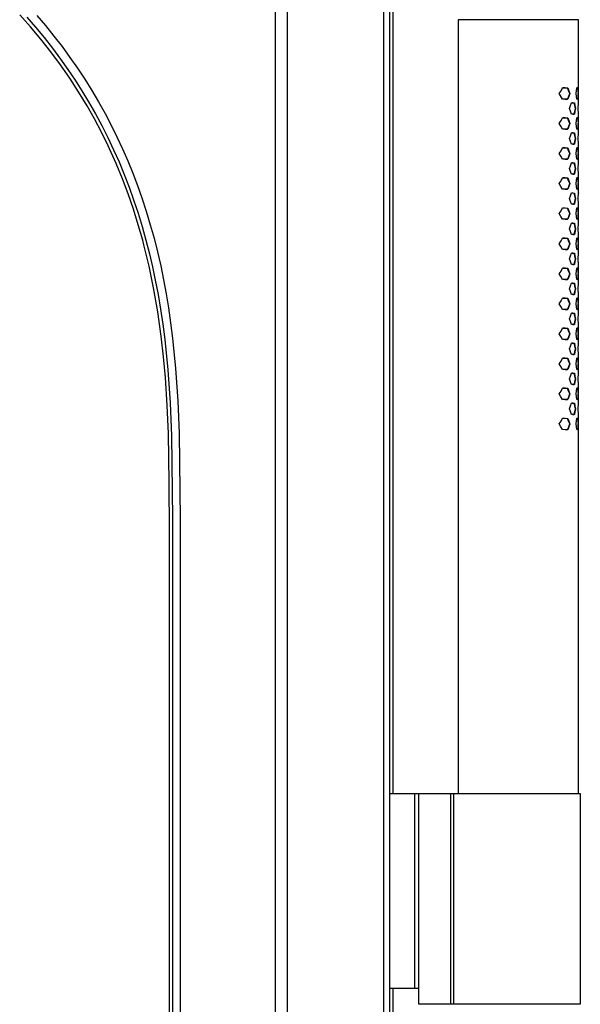
# Model space of a CAD drawing. Units: millimetres. Extents: x -395 to 249, y -1077 to 1113.
# Drawn here: x -207 to -95, y 788 to 985 of the extents above; entities that cross this region are included whole.
import ezdxf

# ---------------------------------------------------------------- set-up
doc = ezdxf.new("R2010")
doc.units = ezdxf.units.MM
doc.header["$MEASUREMENT"] = 0
doc.layers.add('Default', color=7, linetype='Continuous', true_color=0x000000)

msp = doc.modelspace()

# ---------------------------------------------------------------- linework, layer by layer
at = {"layer": 'Default', "color": 7, "true_color": 0xffffff}
for p, q in [((-155.86, 1045.66), (-155.86, 882.76)), ((-153.5, 1045.66), (-153.49, 882.76)), ((-134.2, 774.73), (-134.2, 1045.66)), ((-133.02, 774.73), (-133.02, 1045.66)), ((-132.36, 1045.66), (-132.36, 830.45)), ((-204.74, 983.54), (-206.89, 985.96)), ((-205.5, 985.46), (-203.74, 983.44)), ((-203.46, 985.81), (-201.73, 983.77)), ((-202.67, 981.06), (-204.74, 983.54)), ((-203.74, 983.44), (-202.03, 981.37)), ((-201.73, 983.77), (-200.05, 981.7)), ((-95.34, 984.92), (-119.36, 984.92)), ((-119.36, 984.92), (-119.36, 830.45)), ((-95.34, 968.36), (-95.34, 984.92)), ((-202.03, 981.37), (-200.36, 979.25)), ((-200.05, 981.7), (-198.42, 979.59)), ((-200.67, 978.52), (-202.67, 981.06)), ((-200.36, 979.25), (-198.76, 977.1)), ((-198.42, 979.59), (-196.85, 977.44)), ((-198.74, 975.92), (-200.67, 978.52)), ((-196.85, 977.44), (-195.34, 975.27)), ((-198.76, 977.1), (-197.27, 975.01)), ((-196.89, 973.26), (-198.74, 975.92)), ((-197.27, 975.01), (-195.84, 972.88)), ((-195.34, 975.27), (-193.89, 973.06)), ((-195.13, 970.54), (-196.89, 973.26)), ((-195.84, 972.88), (-194.46, 970.72)), ((-193.89, 973.06), (-192.49, 970.82)), ((-193.45, 967.77), (-195.13, 970.54)), ((-194.46, 970.72), (-193.13, 968.53)), ((-192.49, 970.82), (-191.14, 968.55)), ((-99.15, 970.23), (-98.81, 970.78)), ((-98.51, 969.1), (-99.15, 970.23)), ((-98.81, 970.78), (-98.5, 971.35)), ((-98.5, 971.35), (-97.46, 971.34)), ((-98.01, 971.35), (-98.5, 971.34)), ((-97.29, 970.79), (-97.51, 971.34)), ((-97.5, 969.1), (-97.28, 969.66)), ((-97.25, 969.65), (-97.47, 969.09)), ((-97.46, 971.34), (-97.25, 970.78)), ((-97.08, 970.23), (-97.29, 970.79)), ((-97.28, 969.66), (-97.08, 970.23)), ((-97.25, 970.78), (-97.05, 970.21)), ((-97.05, 970.21), (-97.25, 969.65)), ((-95.8, 970.23), (-95.63, 971.35)), ((-95.63, 969.1), (-95.8, 970.23)), ((-95.63, 971.35), (-95.41, 971.34)), ((-95.51, 971.35), (-95.63, 971.34)), ((-95.37, 970.51), (-95.42, 971.34)), ((-95.41, 971.34), (-95.36, 970.21)), ((-95.41, 969.1), (-95.36, 970.23)), ((-95.36, 970.21), (-95.41, 969.09)), ((-191.97, 965.16), (-193.45, 967.77)), ((-193.13, 968.53), (-191.79, 966.19)), ((-191.14, 968.55), (-189.86, 966.25)), ((-97.47, 969.09), (-98.51, 969.1)), ((-97.97, 969.09), (-97.5, 969.1)), ((-97.12, 967.24), (-96.92, 967.8)), ((-96.92, 967.8), (-96.74, 968.36)), ((-96.74, 968.36), (-96.15, 968.35)), ((-96.44, 968.36), (-96.74, 968.35)), ((-96.04, 967.8), (-96.16, 968.35)), ((-96.15, 968.35), (-96.03, 967.79)), ((-95.93, 967.24), (-96.04, 967.8)), ((-96.03, 967.79), (-95.92, 967.22)), ((-95.41, 969.09), (-95.63, 969.1)), ((-95.51, 969.09), (-95.41, 969.1)), ((-95.4, 967.24), (-95.35, 968.36)), ((-95.35, 968.36), (-95.34, 968.36)), ((-95.34, 968.35), (-95.35, 968.35)), ((-95.35, 968.35), (-95.35, 968.35)), ((-95.35, 968.35), (-95.35, 968.35)), ((-95.35, 968.35), (-95.35, 968.35)), ((-95.35, 968.35), (-95.35, 968.35)), ((-95.35, 968.35), (-95.35, 968.35)), ((-95.35, 968.35), (-95.35, 968.35)), ((-95.35, 968.35), (-95.35, 968.35)), ((-95.35, 968.35), (-95.35, 968.35)), ((-95.35, 968.35), (-95.35, 968.35)), ((-95.35, 968.35), (-95.35, 968.35)), ((-95.35, 968.35), (-95.35, 968.35)), ((-95.35, 968.35), (-95.35, 968.35)), ((-95.35, 968.35), (-95.35, 968.35)), ((-95.35, 968.35), (-95.35, 968.35)), ((-95.35, 968.35), (-95.35, 968.35)), ((-95.35, 968.35), (-95.35, 968.35)), ((-95.34, 968.36), (-95.34, 968.36)), ((-95.34, 968.36), (-95.34, 968.36)), ((-95.34, 968.36), (-95.34, 968.36)), ((-95.34, 968.36), (-95.34, 968.36)), ((-95.34, 968.36), (-95.34, 968.36)), ((-95.34, 968.36), (-95.34, 968.36)), ((-95.34, 968.36), (-95.34, 968.36)), ((-95.34, 968.36), (-95.34, 968.36)), ((-95.34, 968.36), (-95.34, 968.36)), ((-95.34, 968.36), (-95.34, 968.36)), ((-95.34, 968.36), (-95.34, 968.36)), ((-95.34, 968.36), (-95.34, 968.36)), ((-95.34, 968.36), (-95.34, 968.36)), ((-95.34, 968.36), (-95.34, 968.35)), ((-95.34, 968.35), (-95.34, 968.35)), ((-95.34, 968.35), (-95.34, 968.35)), ((-191.79, 966.19), (-190.52, 963.82)), ((-189.86, 966.25), (-188.64, 963.92)), ((-96.93, 966.67), (-97.12, 967.24)), ((-96.75, 966.11), (-96.93, 966.67)), ((-96.15, 966.1), (-96.75, 966.11)), ((-96.43, 966.1), (-96.16, 966.11)), ((-96.16, 966.11), (-96.04, 966.67)), ((-96.03, 966.66), (-96.15, 966.1)), ((-96.04, 966.67), (-95.93, 967.24)), ((-95.92, 967.22), (-96.03, 966.66)), ((-95.35, 966.11), (-95.4, 967.24)), ((-95.34, 966.1), (-95.35, 966.11)), ((-95.34, 962.35), (-95.34, 966.1)), ((-190.57, 962.5), (-191.97, 965.16)), ((-190.52, 963.82), (-189.3, 961.42)), ((-188.64, 963.92), (-187.47, 961.56)), ((-99.15, 964.25), (-98.81, 964.81)), ((-98.82, 963.69), (-99.15, 964.25)), ((-98.51, 963.12), (-98.82, 963.69)), ((-98.81, 964.81), (-98.5, 965.38)), ((-98.5, 965.38), (-97.46, 965.37)), ((-98.01, 965.37), (-98.5, 965.37)), ((-97.29, 964.82), (-97.51, 965.37)), ((-97.5, 963.12), (-97.28, 963.69)), ((-97.25, 963.67), (-97.47, 963.12)), ((-97.46, 965.37), (-97.25, 964.81)), ((-97.08, 964.25), (-97.29, 964.82)), ((-97.28, 963.69), (-97.08, 964.25)), ((-97.25, 964.81), (-97.05, 964.24)), ((-97.05, 964.24), (-97.25, 963.67)), ((-95.8, 964.25), (-95.63, 965.38)), ((-95.63, 963.12), (-95.8, 964.25)), ((-95.63, 965.38), (-95.41, 965.37)), ((-95.51, 965.37), (-95.63, 965.37)), ((-95.37, 964.54), (-95.42, 965.37)), ((-95.41, 965.37), (-95.36, 964.24)), ((-95.41, 963.12), (-95.36, 964.25)), ((-95.36, 964.24), (-95.41, 963.12)), ((-189.24, 959.8), (-190.57, 962.5)), ((-187.47, 961.56), (-186.36, 959.17)), ((-97.47, 963.12), (-98.51, 963.12)), ((-97.97, 963.12), (-97.5, 963.12)), ((-97.12, 961.23), (-96.92, 961.79)), ((-96.92, 961.79), (-96.74, 962.35)), ((-96.74, 962.35), (-96.15, 962.34)), ((-96.44, 962.35), (-96.74, 962.34)), ((-96.04, 961.79), (-96.16, 962.34)), ((-96.15, 962.34), (-96.03, 961.78)), ((-95.93, 961.23), (-96.04, 961.79)), ((-96.03, 961.78), (-95.92, 961.21)), ((-95.41, 963.12), (-95.63, 963.12)), ((-95.51, 963.12), (-95.41, 963.12)), ((-95.4, 961.23), (-95.35, 962.35)), ((-95.35, 962.35), (-95.34, 962.35)), ((-95.34, 962.34), (-95.35, 962.34)), ((-95.35, 962.34), (-95.35, 962.34)), ((-95.35, 962.34), (-95.35, 962.34)), ((-95.35, 962.34), (-95.35, 962.34)), ((-95.35, 962.34), (-95.35, 962.34)), ((-95.35, 962.34), (-95.35, 962.34)), ((-95.35, 962.34), (-95.35, 962.34)), ((-95.35, 962.34), (-95.35, 962.34)), ((-95.35, 962.34), (-95.35, 962.34)), ((-95.35, 962.34), (-95.35, 962.34)), ((-95.35, 962.34), (-95.35, 962.34)), ((-95.35, 962.34), (-95.35, 962.34)), ((-95.35, 962.34), (-95.35, 962.34)), ((-95.35, 962.34), (-95.35, 962.34)), ((-95.35, 962.34), (-95.35, 962.34)), ((-95.35, 962.34), (-95.35, 962.34)), ((-95.35, 962.34), (-95.35, 962.34)), ((-95.34, 962.35), (-95.34, 962.35)), ((-95.34, 962.35), (-95.34, 962.35)), ((-95.34, 962.35), (-95.34, 962.35)), ((-95.34, 962.35), (-95.34, 962.35)), ((-95.34, 962.35), (-95.34, 962.35)), ((-95.34, 962.35), (-95.34, 962.35)), ((-95.34, 962.35), (-95.34, 962.35)), ((-95.34, 962.35), (-95.34, 962.35)), ((-95.34, 962.35), (-95.34, 962.35)), ((-95.34, 962.35), (-95.34, 962.35)), ((-95.34, 962.35), (-95.34, 962.35)), ((-95.34, 962.35), (-95.34, 962.35)), ((-95.34, 962.35), (-95.34, 962.35)), ((-95.34, 962.35), (-95.34, 962.35)), ((-95.34, 962.35), (-95.34, 962.35)), ((-95.34, 962.35), (-95.34, 962.34)), ((-189.3, 961.42), (-188.15, 959)), ((-188.94, 959.17), (-189.24, 959.8)), ((-96.93, 960.66), (-97.12, 961.23)), ((-96.75, 960.1), (-96.93, 960.66)), ((-96.15, 960.09), (-96.75, 960.1)), ((-96.43, 960.09), (-96.16, 960.1)), ((-96.16, 960.1), (-96.04, 960.66)), ((-96.03, 960.65), (-96.15, 960.09)), ((-96.04, 960.66), (-95.93, 961.23)), ((-95.92, 961.21), (-96.03, 960.65)), ((-95.35, 960.1), (-95.4, 961.23)), ((-95.34, 960.09), (-95.35, 960.1)), ((-95.34, 956.35), (-95.34, 960.09)), ((-187.62, 956.21), (-188.94, 959.17)), ((-188.15, 959), (-187.06, 956.54)), ((-186.36, 959.17), (-185.3, 956.76)), ((-99.15, 958.24), (-98.81, 958.8)), ((-98.82, 957.68), (-99.15, 958.24)), ((-98.51, 957.11), (-98.82, 957.68)), ((-98.81, 958.8), (-98.5, 959.37)), ((-98.5, 959.37), (-97.46, 959.36)), ((-98.01, 959.36), (-98.5, 959.36)), ((-97.29, 958.8), (-97.51, 959.36)), ((-97.5, 957.11), (-97.28, 957.67)), ((-97.25, 957.66), (-97.47, 957.1)), ((-97.46, 959.36), (-97.25, 958.8)), ((-97.08, 958.24), (-97.29, 958.8)), ((-97.28, 957.67), (-97.08, 958.24)), ((-97.25, 958.8), (-97.05, 958.23)), ((-97.05, 958.23), (-97.25, 957.66)), ((-95.8, 958.24), (-95.63, 959.37)), ((-95.63, 957.11), (-95.8, 958.24)), ((-95.63, 959.37), (-95.41, 959.36)), ((-95.51, 959.36), (-95.63, 959.36)), ((-95.37, 958.52), (-95.42, 959.36)), ((-95.41, 959.36), (-95.36, 958.23)), ((-95.41, 957.11), (-95.36, 958.24)), ((-95.36, 958.23), (-95.41, 957.1)), ((-186.38, 953.21), (-187.62, 956.21)), ((-187.06, 956.54), (-186.03, 954.05)), ((-185.3, 956.76), (-184.31, 954.31)), ((-97.47, 957.1), (-98.51, 957.11)), ((-97.97, 957.11), (-97.5, 957.11)), ((-97.12, 955.23), (-96.92, 955.79)), ((-96.92, 955.79), (-96.74, 956.36)), ((-96.74, 956.36), (-96.15, 956.35)), ((-96.44, 956.35), (-96.74, 956.35)), ((-96.04, 955.79), (-96.16, 956.35)), ((-96.15, 956.35), (-96.03, 955.78)), ((-95.93, 955.23), (-96.04, 955.79)), ((-96.03, 955.78), (-95.92, 955.22)), ((-95.41, 957.1), (-95.63, 957.11)), ((-95.51, 957.11), (-95.41, 957.11)), ((-95.4, 955.23), (-95.35, 956.36)), ((-95.35, 956.36), (-95.34, 956.35)), ((-95.34, 956.35), (-95.35, 956.35)), ((-95.35, 956.35), (-95.35, 956.35)), ((-95.35, 956.35), (-95.35, 956.35)), ((-95.35, 956.35), (-95.35, 956.35)), ((-95.35, 956.35), (-95.35, 956.35)), ((-95.35, 956.35), (-95.35, 956.35)), ((-95.35, 956.35), (-95.35, 956.35)), ((-95.35, 956.35), (-95.35, 956.35)), ((-95.35, 956.35), (-95.35, 956.35)), ((-95.35, 956.35), (-95.35, 956.35)), ((-95.35, 956.35), (-95.35, 956.35)), ((-95.35, 956.35), (-95.35, 956.35)), ((-95.35, 956.35), (-95.35, 956.35)), ((-95.35, 956.35), (-95.35, 956.35)), ((-95.35, 956.35), (-95.35, 956.35)), ((-95.35, 956.35), (-95.35, 956.35)), ((-95.35, 956.35), (-95.35, 956.35)), ((-95.34, 956.35), (-95.34, 956.35)), ((-95.34, 956.35), (-95.34, 956.35)), ((-95.34, 956.35), (-95.34, 956.35)), ((-95.34, 956.35), (-95.34, 956.35)), ((-95.34, 956.35), (-95.34, 956.35)), ((-95.34, 956.35), (-95.34, 956.35)), ((-95.34, 956.35), (-95.34, 956.35)), ((-95.34, 956.35), (-95.34, 956.35)), ((-95.34, 956.35), (-95.34, 956.35)), ((-95.34, 956.35), (-95.34, 956.35)), ((-95.34, 956.35), (-95.34, 956.35)), ((-95.34, 956.35), (-95.34, 956.35)), ((-95.34, 956.35), (-95.34, 956.35)), ((-95.34, 956.35), (-95.34, 956.35)), ((-95.34, 956.35), (-95.34, 956.35)), ((-95.34, 956.35), (-95.34, 956.35)), ((-186.03, 954.05), (-185.06, 951.54)), ((-184.31, 954.31), (-183.37, 951.85)), ((-96.93, 954.67), (-97.12, 955.23)), ((-96.75, 954.1), (-96.93, 954.67)), ((-96.15, 954.09), (-96.75, 954.1)), ((-96.43, 954.1), (-96.16, 954.1)), ((-96.16, 954.1), (-96.04, 954.66)), ((-96.03, 954.65), (-96.15, 954.09)), ((-96.04, 954.66), (-95.93, 955.23)), ((-95.92, 955.22), (-96.03, 954.65)), ((-95.35, 954.1), (-95.4, 955.23)), ((-95.34, 954.1), (-95.35, 954.1)), ((-95.34, 950.35), (-95.34, 954.1)), ((-185.24, 950.18), (-186.38, 953.21)), ((-183.37, 951.85), (-182.49, 949.36)), ((-99.15, 952.23), (-98.81, 952.79)), ((-98.82, 951.67), (-99.15, 952.23)), ((-98.81, 952.79), (-98.5, 953.36)), ((-98.5, 953.36), (-97.46, 953.35)), ((-98.01, 953.35), (-98.5, 953.35)), ((-97.29, 952.79), (-97.51, 953.35)), ((-97.46, 953.35), (-97.25, 952.79)), ((-97.08, 952.23), (-97.29, 952.79)), ((-97.28, 951.66), (-97.08, 952.23)), ((-97.25, 952.79), (-97.05, 952.22)), ((-97.05, 952.22), (-97.25, 951.65)), ((-95.8, 952.23), (-95.63, 953.36)), ((-95.63, 951.1), (-95.8, 952.23)), ((-95.63, 953.36), (-95.41, 953.35)), ((-95.51, 953.35), (-95.63, 953.35)), ((-95.37, 952.51), (-95.42, 953.35)), ((-95.41, 953.35), (-95.36, 952.22)), ((-95.41, 951.1), (-95.36, 952.23)), ((-95.36, 952.22), (-95.41, 951.09)), ((-184.18, 947.11), (-185.24, 950.18)), ((-185.06, 951.54), (-184.15, 949.01)), ((-98.51, 951.1), (-98.82, 951.67)), ((-97.47, 951.09), (-98.51, 951.1)), ((-97.97, 951.1), (-97.5, 951.1)), ((-97.5, 951.1), (-97.28, 951.66)), ((-97.25, 951.65), (-97.47, 951.09)), ((-97.12, 949.23), (-96.92, 949.79)), ((-96.92, 949.79), (-96.74, 950.35)), ((-96.74, 950.35), (-96.15, 950.34)), ((-96.44, 950.35), (-96.74, 950.34)), ((-96.04, 949.79), (-96.16, 950.34)), ((-96.15, 950.34), (-96.03, 949.78)), ((-95.93, 949.23), (-96.04, 949.79)), ((-96.03, 949.78), (-95.92, 949.21)), ((-95.41, 951.09), (-95.63, 951.1)), ((-95.51, 951.1), (-95.41, 951.1)), ((-95.4, 949.23), (-95.35, 950.35)), ((-95.35, 950.35), (-95.34, 950.35)), ((-95.34, 950.34), (-95.35, 950.34)), ((-95.35, 950.34), (-95.35, 950.34)), ((-95.35, 950.34), (-95.35, 950.34)), ((-95.35, 950.34), (-95.35, 950.34)), ((-95.35, 950.34), (-95.35, 950.34)), ((-95.35, 950.34), (-95.35, 950.34)), ((-95.35, 950.34), (-95.35, 950.34)), ((-95.35, 950.34), (-95.35, 950.34)), ((-95.35, 950.34), (-95.35, 950.34)), ((-95.35, 950.34), (-95.35, 950.34)), ((-95.35, 950.34), (-95.35, 950.34)), ((-95.35, 950.34), (-95.35, 950.34)), ((-95.35, 950.34), (-95.35, 950.34)), ((-95.35, 950.34), (-95.35, 950.34)), ((-95.35, 950.34), (-95.35, 950.34)), ((-95.35, 950.34), (-95.35, 950.34)), ((-95.35, 950.34), (-95.35, 950.34)), ((-95.34, 950.35), (-95.34, 950.35)), ((-95.34, 950.35), (-95.34, 950.35)), ((-95.34, 950.35), (-95.34, 950.35)), ((-95.34, 950.35), (-95.34, 950.35)), ((-95.34, 950.35), (-95.34, 950.35)), ((-95.34, 950.35), (-95.34, 950.35)), ((-95.34, 950.35), (-95.34, 950.35)), ((-95.34, 950.35), (-95.34, 950.35)), ((-95.34, 950.35), (-95.34, 950.35)), ((-95.34, 950.35), (-95.34, 950.35)), ((-95.34, 950.35), (-95.34, 950.35)), ((-95.34, 950.35), (-95.34, 950.35)), ((-95.34, 950.35), (-95.34, 950.34)), ((-95.34, 950.34), (-95.34, 950.34)), ((-95.34, 950.34), (-95.34, 950.34)), ((-95.34, 950.34), (-95.34, 950.34)), ((-184.15, 949.01), (-183.26, 946.34)), ((-182.49, 949.36), (-181.62, 946.69)), ((-96.93, 948.66), (-97.12, 949.23)), ((-96.75, 948.1), (-96.93, 948.66)), ((-96.15, 948.09), (-96.75, 948.1)), ((-96.43, 948.09), (-96.16, 948.1)), ((-96.16, 948.1), (-96.04, 948.66)), ((-96.03, 948.65), (-96.15, 948.09)), ((-96.04, 948.66), (-95.93, 949.23)), ((-95.92, 949.21), (-96.03, 948.65)), ((-95.35, 948.1), (-95.4, 949.23)), ((-95.34, 948.09), (-95.35, 948.1)), ((-95.34, 944.35), (-95.34, 948.09)), ((-183.21, 944.02), (-184.18, 947.11)), ((-183.26, 946.34), (-182.44, 943.65)), ((-181.62, 946.69), (-180.81, 944.01)), ((-99.15, 946.23), (-98.81, 946.79)), ((-98.82, 945.67), (-99.15, 946.23)), ((-98.81, 946.79), (-98.5, 947.36)), ((-98.5, 947.36), (-97.46, 947.35)), ((-98.01, 947.35), (-98.5, 947.35)), ((-97.29, 946.79), (-97.51, 947.35)), ((-97.46, 947.35), (-97.25, 946.79)), ((-97.08, 946.23), (-97.29, 946.79)), ((-97.28, 945.66), (-97.08, 946.23)), ((-97.25, 946.79), (-97.05, 946.22)), ((-97.05, 946.22), (-97.25, 945.65)), ((-95.8, 946.23), (-95.63, 947.36)), ((-95.63, 945.1), (-95.8, 946.23)), ((-95.63, 947.36), (-95.41, 947.35)), ((-95.51, 947.35), (-95.63, 947.35)), ((-95.37, 946.51), (-95.42, 947.35)), ((-95.41, 947.35), (-95.36, 946.22)), ((-95.41, 945.1), (-95.36, 946.23)), ((-95.36, 946.22), (-95.41, 945.09)), ((-182.32, 940.9), (-183.21, 944.02)), ((-180.81, 944.01), (-180.06, 941.3)), ((-98.51, 945.1), (-98.82, 945.67)), ((-97.47, 945.09), (-98.51, 945.1)), ((-97.97, 945.1), (-97.5, 945.1)), ((-97.5, 945.1), (-97.28, 945.66)), ((-97.25, 945.65), (-97.47, 945.09)), ((-96.92, 943.78), (-96.74, 944.35)), ((-96.74, 944.35), (-96.15, 944.34)), ((-96.44, 944.34), (-96.74, 944.34)), ((-96.04, 943.78), (-96.16, 944.34)), ((-96.15, 944.34), (-96.03, 943.78)), ((-95.41, 945.09), (-95.63, 945.1)), ((-95.51, 945.1), (-95.41, 945.1)), ((-95.4, 943.22), (-95.35, 944.35)), ((-95.35, 944.35), (-95.34, 944.35)), ((-95.34, 944.34), (-95.35, 944.34)), ((-95.35, 944.34), (-95.35, 944.34)), ((-95.35, 944.34), (-95.35, 944.34)), ((-95.35, 944.34), (-95.35, 944.34)), ((-95.35, 944.34), (-95.35, 944.34)), ((-95.35, 944.34), (-95.35, 944.34)), ((-95.35, 944.34), (-95.35, 944.34)), ((-95.35, 944.34), (-95.35, 944.34)), ((-95.35, 944.34), (-95.35, 944.34)), ((-95.35, 944.34), (-95.35, 944.34)), ((-95.35, 944.34), (-95.35, 944.34)), ((-95.35, 944.34), (-95.35, 944.34)), ((-95.35, 944.34), (-95.35, 944.34)), ((-95.35, 944.34), (-95.35, 944.34)), ((-95.35, 944.34), (-95.35, 944.34)), ((-95.35, 944.34), (-95.35, 944.34)), ((-95.35, 944.34), (-95.35, 944.34)), ((-95.34, 944.35), (-95.34, 944.35)), ((-95.34, 944.35), (-95.34, 944.34)), ((-95.34, 944.34), (-95.34, 944.34)), ((-95.34, 944.34), (-95.34, 944.34)), ((-95.34, 944.34), (-95.34, 944.34)), ((-95.34, 944.34), (-95.34, 944.34)), ((-95.34, 944.34), (-95.34, 944.34)), ((-95.34, 944.34), (-95.34, 944.34)), ((-95.34, 944.34), (-95.34, 944.34)), ((-95.34, 944.34), (-95.34, 944.34)), ((-95.34, 944.34), (-95.34, 944.34)), ((-95.34, 944.34), (-95.34, 944.34)), ((-95.34, 944.34), (-95.34, 944.34)), ((-95.34, 944.34), (-95.34, 944.34)), ((-95.34, 944.34), (-95.34, 944.34)), ((-95.34, 944.34), (-95.34, 944.34)), ((-182.44, 943.65), (-181.68, 940.94)), ((-97.12, 943.22), (-96.92, 943.78)), ((-96.93, 942.66), (-97.12, 943.22)), ((-96.75, 942.09), (-96.93, 942.66)), ((-96.15, 942.09), (-96.75, 942.09)), ((-96.43, 942.09), (-96.16, 942.09)), ((-96.16, 942.09), (-96.04, 942.66)), ((-95.92, 943.21), (-96.15, 942.09)), ((-95.93, 943.22), (-96.04, 943.78)), ((-96.04, 942.66), (-95.93, 943.22)), ((-96.03, 943.78), (-95.92, 943.21)), ((-95.35, 942.09), (-95.4, 943.22)), ((-95.34, 942.09), (-95.35, 942.09)), ((-95.34, 938.34), (-95.34, 942.09)), ((-182.08, 939.98), (-182.32, 940.9)), ((-181.04, 935.71), (-182.08, 939.98)), ((-181.68, 940.94), (-180.98, 938.22)), ((-180.06, 941.3), (-179.38, 938.58)), ((-99.15, 940.22), (-98.81, 940.78)), ((-98.82, 939.66), (-99.15, 940.22)), ((-98.81, 940.78), (-98.5, 941.35)), ((-98.5, 941.35), (-97.46, 941.34)), ((-98.01, 941.34), (-98.5, 941.34)), ((-97.29, 940.78), (-97.51, 941.34)), ((-97.46, 941.34), (-97.25, 940.78)), ((-97.08, 940.22), (-97.29, 940.78)), ((-97.28, 939.66), (-97.08, 940.22)), ((-97.25, 940.78), (-97.05, 940.21)), ((-97.05, 940.21), (-97.25, 939.64)), ((-95.8, 940.22), (-95.63, 941.35)), ((-95.63, 939.09), (-95.8, 940.22)), ((-95.63, 941.35), (-95.41, 941.34)), ((-95.51, 941.34), (-95.63, 941.34)), ((-95.37, 940.51), (-95.42, 941.34)), ((-95.41, 941.34), (-95.36, 940.21)), ((-95.41, 939.09), (-95.36, 940.22)), ((-95.36, 940.21), (-95.41, 939.08)), ((-180.98, 938.22), (-180.37, 935.6)), ((-179.38, 938.58), (-178.74, 935.81)), ((-98.51, 939.09), (-98.82, 939.66)), ((-97.47, 939.08), (-98.51, 939.09)), ((-97.97, 939.09), (-97.5, 939.09)), ((-97.5, 939.09), (-97.28, 939.66)), ((-97.25, 939.64), (-97.47, 939.08)), ((-96.92, 937.78), (-96.74, 938.35)), ((-96.74, 938.35), (-96.15, 938.34)), ((-96.44, 938.34), (-96.74, 938.34)), ((-96.04, 937.78), (-96.16, 938.34)), ((-96.15, 938.34), (-96.03, 937.78)), ((-95.41, 939.08), (-95.63, 939.09)), ((-95.51, 939.09), (-95.41, 939.09)), ((-95.4, 937.22), (-95.35, 938.35)), ((-95.35, 938.35), (-95.34, 938.34)), ((-95.34, 938.34), (-95.35, 938.34)), ((-95.35, 938.34), (-95.35, 938.34)), ((-95.35, 938.34), (-95.35, 938.34)), ((-95.35, 938.34), (-95.35, 938.34)), ((-95.35, 938.34), (-95.35, 938.34)), ((-95.35, 938.34), (-95.35, 938.34)), ((-95.35, 938.34), (-95.35, 938.34)), ((-95.35, 938.34), (-95.35, 938.34)), ((-95.35, 938.34), (-95.35, 938.34)), ((-95.35, 938.34), (-95.35, 938.34)), ((-95.35, 938.34), (-95.35, 938.34)), ((-95.35, 938.34), (-95.35, 938.34)), ((-95.35, 938.34), (-95.35, 938.34)), ((-95.35, 938.34), (-95.35, 938.34)), ((-95.35, 938.34), (-95.35, 938.34)), ((-95.35, 938.34), (-95.35, 938.34)), ((-95.35, 938.34), (-95.35, 938.34)), ((-95.34, 938.34), (-95.34, 938.34)), ((-95.34, 938.34), (-95.34, 938.34)), ((-95.34, 938.34), (-95.34, 938.34)), ((-95.34, 938.34), (-95.34, 938.34)), ((-95.34, 938.34), (-95.34, 938.34)), ((-95.34, 938.34), (-95.34, 938.34)), ((-95.34, 938.34), (-95.34, 938.34)), ((-95.34, 938.34), (-95.34, 938.34)), ((-95.34, 938.34), (-95.34, 938.34)), ((-95.34, 938.34), (-95.34, 938.34)), ((-95.34, 938.34), (-95.34, 938.34)), ((-95.34, 938.34), (-95.34, 938.34)), ((-95.34, 938.34), (-95.34, 938.34)), ((-95.34, 938.34), (-95.34, 938.34)), ((-95.34, 938.34), (-95.34, 938.34)), ((-95.34, 938.34), (-95.34, 938.34)), ((-97.12, 937.22), (-96.92, 937.78)), ((-96.93, 936.66), (-97.12, 937.22)), ((-96.75, 936.09), (-96.93, 936.66)), ((-96.15, 936.08), (-96.75, 936.09)), ((-96.43, 936.09), (-96.16, 936.09)), ((-96.16, 936.09), (-96.04, 936.66)), ((-96.03, 936.65), (-96.15, 936.08)), ((-95.93, 937.22), (-96.04, 937.78)), ((-96.04, 936.66), (-95.93, 937.22)), ((-96.03, 937.78), (-95.92, 937.21)), ((-95.92, 937.21), (-96.03, 936.65)), ((-95.35, 936.09), (-95.4, 937.22)), ((-95.34, 936.09), (-95.35, 936.09)), ((-95.34, 932.35), (-95.34, 936.09)), ((-180.15, 931.41), (-181.04, 935.71)), ((-180.37, 935.6), (-179.82, 932.96)), ((-178.74, 935.81), (-178.17, 933.02)), ((-99.15, 934.21), (-98.81, 934.77)), ((-98.82, 933.65), (-99.15, 934.21)), ((-98.81, 934.77), (-98.5, 935.33)), ((-98.5, 935.33), (-97.46, 935.33)), ((-98.01, 935.33), (-98.5, 935.33)), ((-97.29, 934.77), (-97.51, 935.33)), ((-97.46, 935.33), (-97.25, 934.76)), ((-97.08, 934.21), (-97.29, 934.77)), ((-97.28, 933.64), (-97.08, 934.21)), ((-97.25, 934.76), (-97.05, 934.19)), ((-97.05, 934.19), (-97.25, 933.63)), ((-95.8, 934.21), (-95.63, 935.33)), ((-95.63, 933.08), (-95.8, 934.21)), ((-95.63, 935.33), (-95.41, 935.33)), ((-95.51, 935.33), (-95.63, 935.33)), ((-95.37, 934.49), (-95.42, 935.33)), ((-95.41, 935.33), (-95.36, 934.19)), ((-95.41, 933.08), (-95.36, 934.21)), ((-95.36, 934.19), (-95.41, 933.07)), ((-179.82, 932.96), (-179.27, 930.08)), ((-178.17, 933.02), (-177.65, 930.22)), ((-98.51, 933.08), (-98.82, 933.65)), ((-97.47, 933.07), (-98.51, 933.08)), ((-97.97, 933.07), (-97.5, 933.08)), ((-97.5, 933.08), (-97.28, 933.64)), ((-97.25, 933.63), (-97.47, 933.07)), ((-96.92, 931.79), (-96.74, 932.36)), ((-96.74, 932.36), (-96.15, 932.35)), ((-96.44, 932.35), (-96.74, 932.35)), ((-96.04, 931.79), (-96.16, 932.35)), ((-96.15, 932.35), (-96.03, 931.78)), ((-95.41, 933.07), (-95.63, 933.08)), ((-95.51, 933.07), (-95.41, 933.08)), ((-95.4, 931.23), (-95.35, 932.36)), ((-95.35, 932.36), (-95.34, 932.35)), ((-95.34, 932.35), (-95.35, 932.35)), ((-95.35, 932.35), (-95.35, 932.35)), ((-95.35, 932.35), (-95.35, 932.35)), ((-95.35, 932.35), (-95.35, 932.35)), ((-95.35, 932.35), (-95.35, 932.35)), ((-95.35, 932.35), (-95.35, 932.35)), ((-95.35, 932.35), (-95.35, 932.35)), ((-95.35, 932.35), (-95.35, 932.35)), ((-95.35, 932.35), (-95.35, 932.35)), ((-95.35, 932.35), (-95.35, 932.35)), ((-95.35, 932.35), (-95.35, 932.35)), ((-95.35, 932.35), (-95.35, 932.35)), ((-95.35, 932.35), (-95.35, 932.35)), ((-95.35, 932.35), (-95.35, 932.35)), ((-95.35, 932.35), (-95.35, 932.35)), ((-95.35, 932.35), (-95.35, 932.35)), ((-95.35, 932.35), (-95.35, 932.35)), ((-95.34, 932.35), (-95.34, 932.35)), ((-95.34, 932.35), (-95.34, 932.35)), ((-95.34, 932.35), (-95.34, 932.35)), ((-95.34, 932.35), (-95.34, 932.35)), ((-95.34, 932.35), (-95.34, 932.35)), ((-95.34, 932.35), (-95.34, 932.35)), ((-95.34, 932.35), (-95.34, 932.35)), ((-95.34, 932.35), (-95.34, 932.35)), ((-95.34, 932.35), (-95.34, 932.35)), ((-95.34, 932.35), (-95.34, 932.35)), ((-95.34, 932.35), (-95.34, 932.35)), ((-95.34, 932.35), (-95.34, 932.35)), ((-95.34, 932.35), (-95.34, 932.35)), ((-95.34, 932.35), (-95.34, 932.35)), ((-95.34, 932.35), (-95.34, 932.35)), ((-95.34, 932.35), (-95.34, 932.35)), ((-179.32, 926.6), (-180.15, 931.41)), ((-177.65, 930.22), (-177.19, 927.41)), ((-97.12, 931.23), (-96.92, 931.79)), ((-96.93, 930.67), (-97.12, 931.23)), ((-96.75, 930.1), (-96.93, 930.67)), ((-96.15, 930.09), (-96.75, 930.1)), ((-96.43, 930.1), (-96.16, 930.1)), ((-96.16, 930.1), (-96.04, 930.67)), ((-96.03, 930.65), (-96.15, 930.09)), ((-95.93, 931.23), (-96.04, 931.79)), ((-96.04, 930.67), (-95.93, 931.23)), ((-96.03, 931.78), (-95.92, 931.22)), ((-95.92, 931.22), (-96.03, 930.65)), ((-95.35, 930.1), (-95.4, 931.23)), ((-95.34, 930.1), (-95.35, 930.1)), ((-95.34, 926.34), (-95.34, 930.1)), ((-179.27, 930.08), (-178.78, 927.18)), ((-99.15, 928.23), (-98.81, 928.78)), ((-98.82, 927.67), (-99.15, 928.23)), ((-98.81, 928.78), (-98.5, 929.35)), ((-98.5, 929.35), (-97.46, 929.34)), ((-98.01, 929.35), (-98.5, 929.34)), ((-97.29, 928.79), (-97.51, 929.34)), ((-97.46, 929.34), (-97.25, 928.78)), ((-97.08, 928.23), (-97.29, 928.79)), ((-97.28, 927.66), (-97.08, 928.23)), ((-97.25, 928.78), (-97.05, 928.21)), ((-97.05, 928.21), (-97.25, 927.65)), ((-95.8, 928.23), (-95.63, 929.35)), ((-95.63, 927.09), (-95.8, 928.23)), ((-95.63, 929.35), (-95.41, 929.34)), ((-95.51, 929.35), (-95.63, 929.34)), ((-95.37, 928.51), (-95.42, 929.34)), ((-95.41, 929.34), (-95.36, 928.21)), ((-95.41, 927.09), (-95.36, 928.23)), ((-95.36, 928.21), (-95.41, 927.09)), ((-178.65, 921.78), (-179.32, 926.6)), ((-178.78, 927.18), (-178.33, 924.16)), ((-177.19, 927.41), (-176.76, 924.4)), ((-98.51, 927.09), (-98.82, 927.67)), ((-97.47, 927.09), (-98.51, 927.09)), ((-97.97, 927.09), (-97.5, 927.09)), ((-97.5, 927.09), (-97.28, 927.66)), ((-97.25, 927.65), (-97.47, 927.09)), ((-96.92, 925.78), (-96.74, 926.35)), ((-96.74, 926.35), (-96.15, 926.34)), ((-96.44, 926.34), (-96.74, 926.34)), ((-96.04, 925.78), (-96.16, 926.34)), ((-96.15, 926.34), (-96.03, 925.77)), ((-95.41, 927.09), (-95.63, 927.09)), ((-95.51, 927.09), (-95.41, 927.09)), ((-95.4, 925.22), (-95.35, 926.35)), ((-95.35, 926.35), (-95.34, 926.34)), ((-95.34, 926.34), (-95.35, 926.34)), ((-95.35, 926.34), (-95.35, 926.34)), ((-95.35, 926.34), (-95.35, 926.34)), ((-95.35, 926.34), (-95.35, 926.34)), ((-95.35, 926.34), (-95.35, 926.34)), ((-95.35, 926.34), (-95.35, 926.34)), ((-95.35, 926.34), (-95.35, 926.34)), ((-95.35, 926.34), (-95.35, 926.34)), ((-95.35, 926.34), (-95.35, 926.34)), ((-95.35, 926.34), (-95.35, 926.34)), ((-95.35, 926.34), (-95.35, 926.34)), ((-95.35, 926.34), (-95.35, 926.34)), ((-95.35, 926.34), (-95.35, 926.34)), ((-95.35, 926.34), (-95.35, 926.34)), ((-95.35, 926.34), (-95.35, 926.34)), ((-95.35, 926.34), (-95.35, 926.34)), ((-95.35, 926.34), (-95.35, 926.34)), ((-95.34, 926.34), (-95.34, 926.34)), ((-95.34, 926.34), (-95.34, 926.34)), ((-95.34, 926.34), (-95.34, 926.34)), ((-95.34, 926.34), (-95.34, 926.34)), ((-95.34, 926.34), (-95.34, 926.34)), ((-95.34, 926.34), (-95.34, 926.34)), ((-95.34, 926.34), (-95.34, 926.34)), ((-95.34, 926.34), (-95.34, 926.34)), ((-95.34, 926.34), (-95.34, 926.34)), ((-95.34, 926.34), (-95.34, 926.34)), ((-95.34, 926.34), (-95.34, 926.34)), ((-95.34, 926.34), (-95.34, 926.34)), ((-95.34, 926.34), (-95.34, 926.34)), ((-95.34, 926.34), (-95.34, 926.34)), ((-95.34, 926.34), (-95.34, 926.34)), ((-95.34, 926.34), (-95.34, 926.34)), ((-176.76, 924.4), (-176.38, 921.38)), ((-97.12, 925.22), (-96.92, 925.78)), ((-96.93, 924.66), (-97.12, 925.22)), ((-96.75, 924.09), (-96.93, 924.66)), ((-96.16, 924.09), (-96.04, 924.65)), ((-96.03, 924.64), (-96.15, 924.08)), ((-95.93, 925.22), (-96.04, 925.78)), ((-96.04, 924.65), (-95.93, 925.22)), ((-96.03, 925.77), (-95.92, 925.21)), ((-95.92, 925.21), (-96.03, 924.64)), ((-95.35, 924.09), (-95.4, 925.22)), ((-178.33, 924.16), (-177.94, 921.12)), ((-99.15, 922.23), (-98.81, 922.78)), ((-98.82, 921.67), (-99.15, 922.23)), ((-98.81, 922.78), (-98.5, 923.35)), ((-98.5, 923.35), (-97.46, 923.34)), ((-98.01, 923.35), (-98.5, 923.34)), ((-97.29, 922.79), (-97.51, 923.34)), ((-97.46, 923.34), (-97.25, 922.78)), ((-97.08, 922.23), (-97.29, 922.79)), ((-97.28, 921.66), (-97.08, 922.23)), ((-97.25, 922.78), (-97.05, 922.21)), ((-96.15, 924.08), (-96.75, 924.09)), ((-96.43, 924.09), (-96.16, 924.09)), ((-95.8, 922.23), (-95.63, 923.35)), ((-95.63, 921.09), (-95.8, 922.23)), ((-95.63, 923.35), (-95.41, 923.34)), ((-95.51, 923.35), (-95.63, 923.34)), ((-95.37, 922.51), (-95.42, 923.34)), ((-95.41, 923.34), (-95.36, 922.21)), ((-95.41, 921.09), (-95.36, 922.23)), ((-95.34, 924.09), (-95.35, 924.09)), ((-95.34, 920.35), (-95.34, 924.09)), ((-178.18, 917.63), (-178.65, 921.78)), ((-177.94, 921.12), (-177.32, 915.04)), ((-176.38, 921.38), (-175.77, 915.31)), ((-98.51, 921.09), (-98.82, 921.67)), ((-97.47, 921.09), (-98.51, 921.09)), ((-97.97, 921.09), (-97.5, 921.09)), ((-97.5, 921.09), (-97.28, 921.66)), ((-97.25, 921.65), (-97.47, 921.09)), ((-97.05, 922.21), (-97.25, 921.65)), ((-96.92, 919.79), (-96.74, 920.35)), ((-96.74, 920.35), (-96.15, 920.34)), ((-96.44, 920.35), (-96.74, 920.34)), ((-96.04, 919.79), (-96.16, 920.34)), ((-96.15, 920.34), (-96.03, 919.78)), ((-95.41, 921.09), (-95.63, 921.09)), ((-95.51, 921.09), (-95.41, 921.09)), ((-95.36, 922.21), (-95.41, 921.09)), ((-95.4, 919.23), (-95.35, 920.35)), ((-95.35, 920.35), (-95.34, 920.35)), ((-95.34, 920.34), (-95.35, 920.34)), ((-95.35, 920.34), (-95.35, 920.34)), ((-95.35, 920.34), (-95.35, 920.34)), ((-95.35, 920.34), (-95.35, 920.34)), ((-95.35, 920.34), (-95.35, 920.34)), ((-95.35, 920.34), (-95.35, 920.34)), ((-95.35, 920.34), (-95.35, 920.34)), ((-95.35, 920.34), (-95.35, 920.34)), ((-95.35, 920.34), (-95.35, 920.34)), ((-95.35, 920.34), (-95.35, 920.34)), ((-95.35, 920.34), (-95.35, 920.34)), ((-95.35, 920.34), (-95.35, 920.34)), ((-95.35, 920.34), (-95.35, 920.34)), ((-95.35, 920.34), (-95.35, 920.34)), ((-95.35, 920.34), (-95.35, 920.34)), ((-95.35, 920.34), (-95.35, 920.34)), ((-95.35, 920.34), (-95.35, 920.34)), ((-95.34, 920.35), (-95.34, 920.35)), ((-95.34, 920.35), (-95.34, 920.35)), ((-95.34, 920.35), (-95.34, 920.35)), ((-95.34, 920.35), (-95.34, 920.35)), ((-95.34, 920.35), (-95.34, 920.35)), ((-95.34, 920.35), (-95.34, 920.35)), ((-95.34, 920.35), (-95.34, 920.35)), ((-95.34, 920.35), (-95.34, 920.34)), ((-95.34, 920.34), (-95.34, 920.34)), ((-95.34, 920.34), (-95.34, 920.34)), ((-95.34, 920.34), (-95.34, 920.34)), ((-95.34, 920.34), (-95.34, 920.34)), ((-95.34, 920.34), (-95.34, 920.34)), ((-95.34, 920.34), (-95.34, 920.34)), ((-95.34, 920.34), (-95.34, 920.34)), ((-95.34, 920.34), (-95.34, 920.34)), ((-97.12, 919.23), (-96.92, 919.79)), ((-96.93, 918.66), (-97.12, 919.23)), ((-96.75, 918.09), (-96.93, 918.66)), ((-96.16, 918.09), (-96.04, 918.66)), ((-96.03, 918.65), (-96.15, 918.09)), ((-95.93, 919.23), (-96.04, 919.79)), ((-96.04, 918.66), (-95.93, 919.23)), ((-96.03, 919.78), (-95.92, 919.21)), ((-95.92, 919.21), (-96.03, 918.65)), ((-95.35, 918.09), (-95.4, 919.23)), ((-177.81, 913.47), (-178.18, 917.63)), ((-99.15, 916.24), (-98.81, 916.79)), ((-98.81, 916.79), (-98.5, 917.36)), ((-98.5, 917.36), (-97.46, 917.35)), ((-98.01, 917.36), (-98.5, 917.35)), ((-97.29, 916.8), (-97.51, 917.35)), ((-97.46, 917.35), (-97.25, 916.79)), ((-97.08, 916.24), (-97.29, 916.8)), ((-97.25, 916.79), (-97.05, 916.22)), ((-96.15, 918.09), (-96.75, 918.09)), ((-96.43, 918.09), (-96.16, 918.09)), ((-95.8, 916.24), (-95.63, 917.36)), ((-95.63, 917.36), (-95.41, 917.35)), ((-95.51, 917.36), (-95.63, 917.35)), ((-95.37, 916.52), (-95.42, 917.35)), ((-95.41, 917.35), (-95.36, 916.22)), ((-95.34, 918.09), (-95.35, 918.09)), ((-95.34, 914.34), (-95.34, 918.09)), ((-177.32, 915.04), (-176.86, 908.45)), ((-175.77, 915.31), (-175.33, 908.81)), ((-98.82, 915.68), (-99.15, 916.24)), ((-98.51, 915.1), (-98.82, 915.68)), ((-97.47, 915.1), (-98.51, 915.1)), ((-97.97, 915.1), (-97.5, 915.1)), ((-97.5, 915.1), (-97.28, 915.67)), ((-97.25, 915.66), (-97.47, 915.1)), ((-97.28, 915.67), (-97.08, 916.24)), ((-97.05, 916.22), (-97.25, 915.66)), ((-95.63, 915.1), (-95.8, 916.24)), ((-95.41, 915.1), (-95.63, 915.1)), ((-95.51, 915.1), (-95.41, 915.1)), ((-95.41, 915.1), (-95.36, 916.24)), ((-95.36, 916.22), (-95.41, 915.1)), ((-177.45, 907.9), (-177.81, 913.47)), ((-97.12, 913.22), (-96.92, 913.78)), ((-96.93, 912.66), (-97.12, 913.22)), ((-96.75, 912.09), (-96.93, 912.66)), ((-96.92, 913.78), (-96.74, 914.35)), ((-96.74, 914.35), (-96.15, 914.34)), ((-96.44, 914.34), (-96.74, 914.34)), ((-96.04, 913.78), (-96.16, 914.34)), ((-96.16, 912.09), (-96.04, 912.66)), ((-96.15, 914.34), (-96.03, 913.77)), ((-96.03, 912.64), (-96.15, 912.08)), ((-95.93, 913.22), (-96.04, 913.78)), ((-96.04, 912.66), (-95.93, 913.22)), ((-96.03, 913.77), (-95.92, 913.21)), ((-95.92, 913.21), (-96.03, 912.64)), ((-95.4, 913.22), (-95.35, 914.35)), ((-95.35, 912.09), (-95.4, 913.22)), ((-95.35, 914.35), (-95.34, 914.34)), ((-95.34, 914.34), (-95.35, 914.34)), ((-95.35, 914.34), (-95.35, 914.34)), ((-95.35, 914.34), (-95.35, 914.34)), ((-95.35, 914.34), (-95.35, 914.34)), ((-95.35, 914.34), (-95.35, 914.34)), ((-95.35, 914.34), (-95.35, 914.34)), ((-95.35, 914.34), (-95.35, 914.34)), ((-95.35, 914.34), (-95.35, 914.34)), ((-95.35, 914.34), (-95.35, 914.34)), ((-95.35, 914.34), (-95.35, 914.34)), ((-95.35, 914.34), (-95.35, 914.34)), ((-95.35, 914.34), (-95.35, 914.34)), ((-95.35, 914.34), (-95.35, 914.34)), ((-95.35, 914.34), (-95.35, 914.34)), ((-95.35, 914.34), (-95.35, 914.34)), ((-95.35, 914.34), (-95.35, 914.34)), ((-95.35, 914.34), (-95.35, 914.34)), ((-95.34, 914.34), (-95.34, 914.34)), ((-95.34, 914.34), (-95.34, 914.34)), ((-95.34, 914.34), (-95.34, 914.34)), ((-95.34, 914.34), (-95.34, 914.34)), ((-95.34, 914.34), (-95.34, 914.34)), ((-95.34, 914.34), (-95.34, 914.34)), ((-95.34, 914.34), (-95.34, 914.34)), ((-95.34, 914.34), (-95.34, 914.34)), ((-95.34, 914.34), (-95.34, 914.34)), ((-95.34, 914.34), (-95.34, 914.34)), ((-95.34, 914.34), (-95.34, 914.34)), ((-95.34, 914.34), (-95.34, 914.34)), ((-95.34, 914.34), (-95.34, 914.34)), ((-95.34, 914.34), (-95.34, 914.34)), ((-95.34, 914.34), (-95.34, 914.34)), ((-95.34, 914.34), (-95.34, 914.34)), ((-99.15, 910.22), (-98.81, 910.78)), ((-98.81, 910.78), (-98.5, 911.35)), ((-98.5, 911.35), (-97.46, 911.34)), ((-98.01, 911.34), (-98.5, 911.34)), ((-97.29, 910.78), (-97.51, 911.34)), ((-97.46, 911.34), (-97.25, 910.77)), ((-97.08, 910.22), (-97.29, 910.78)), ((-97.25, 910.77), (-97.05, 910.21)), ((-96.15, 912.08), (-96.75, 912.09)), ((-96.43, 912.09), (-96.16, 912.09)), ((-95.8, 910.22), (-95.63, 911.35)), ((-95.63, 911.35), (-95.41, 911.34)), ((-95.51, 911.34), (-95.63, 911.34)), ((-95.37, 910.5), (-95.42, 911.34)), ((-95.41, 911.34), (-95.36, 910.21)), ((-95.34, 912.09), (-95.35, 912.09)), ((-95.34, 908.37), (-95.34, 912.09)), ((-175.33, 908.81), (-175.06, 902.3)), ((-98.82, 909.66), (-99.15, 910.22)), ((-98.51, 909.09), (-98.82, 909.66)), ((-97.47, 909.08), (-98.51, 909.09)), ((-97.97, 909.09), (-97.5, 909.09)), ((-97.5, 909.09), (-97.28, 909.65)), ((-97.25, 909.64), (-97.47, 909.08)), ((-97.28, 909.65), (-97.08, 910.22)), ((-97.05, 910.21), (-97.25, 909.64)), ((-95.63, 909.09), (-95.8, 910.22)), ((-95.41, 909.08), (-95.63, 909.09)), ((-95.51, 909.09), (-95.41, 909.09)), ((-95.41, 909.09), (-95.36, 910.22)), ((-95.36, 910.21), (-95.41, 909.08)), ((-177.21, 902.32), (-177.45, 907.9)), ((-176.86, 908.45), (-176.57, 901.85)), ((-97.12, 907.25), (-96.92, 907.81)), ((-96.93, 906.69), (-97.12, 907.25)), ((-96.75, 906.12), (-96.93, 906.69)), ((-96.92, 907.81), (-96.74, 908.38)), ((-96.74, 908.38), (-96.15, 908.37)), ((-96.44, 908.37), (-96.74, 908.37)), ((-96.04, 907.81), (-96.16, 908.37)), ((-96.16, 906.12), (-96.04, 906.68)), ((-96.15, 908.37), (-96.03, 907.8)), ((-96.03, 906.67), (-96.15, 906.11)), ((-95.93, 907.25), (-96.04, 907.81)), ((-96.04, 906.68), (-95.93, 907.25)), ((-96.03, 907.8), (-95.92, 907.24)), ((-95.92, 907.24), (-96.03, 906.67)), ((-95.4, 907.25), (-95.35, 908.38)), ((-95.35, 906.12), (-95.4, 907.25)), ((-95.35, 908.38), (-95.34, 908.37)), ((-95.34, 908.37), (-95.35, 908.37)), ((-95.35, 908.37), (-95.35, 908.37)), ((-95.35, 908.37), (-95.35, 908.37)), ((-95.35, 908.37), (-95.35, 908.37)), ((-95.35, 908.37), (-95.35, 908.37)), ((-95.35, 908.37), (-95.35, 908.37)), ((-95.35, 908.37), (-95.35, 908.37)), ((-95.35, 908.37), (-95.35, 908.37)), ((-95.35, 908.37), (-95.35, 908.37)), ((-95.35, 908.37), (-95.35, 908.37)), ((-95.35, 908.37), (-95.35, 908.37)), ((-95.35, 908.37), (-95.35, 908.37)), ((-95.35, 908.37), (-95.35, 908.37)), ((-95.35, 908.37), (-95.35, 908.37)), ((-95.35, 908.37), (-95.35, 908.37)), ((-95.35, 908.37), (-95.35, 908.37)), ((-95.35, 908.37), (-95.35, 908.37)), ((-95.34, 908.37), (-95.34, 908.37)), ((-95.34, 908.37), (-95.34, 908.37)), ((-95.34, 908.37), (-95.34, 908.37)), ((-95.34, 908.37), (-95.34, 908.37)), ((-95.34, 908.37), (-95.34, 908.37)), ((-95.34, 908.37), (-95.34, 908.37)), ((-95.34, 908.37), (-95.34, 908.37)), ((-95.34, 908.37), (-95.34, 908.37)), ((-95.34, 908.37), (-95.34, 908.37)), ((-95.34, 908.37), (-95.34, 908.37)), ((-95.34, 908.37), (-95.34, 908.37)), ((-95.34, 908.37), (-95.34, 908.37)), ((-95.34, 908.37), (-95.34, 908.37)), ((-95.34, 908.37), (-95.34, 908.37)), ((-95.34, 908.37), (-95.34, 908.37)), ((-95.34, 908.37), (-95.34, 908.37)), ((-99.15, 904.22), (-98.81, 904.78)), ((-98.81, 904.78), (-98.5, 905.35)), ((-98.5, 905.35), (-97.46, 905.34)), ((-98.01, 905.34), (-98.5, 905.34)), ((-97.29, 904.78), (-97.51, 905.34)), ((-97.46, 905.34), (-97.25, 904.78)), ((-97.08, 904.22), (-97.29, 904.78)), ((-97.25, 904.78), (-97.05, 904.21)), ((-96.15, 906.11), (-96.75, 906.12)), ((-96.43, 906.12), (-96.16, 906.12)), ((-95.8, 904.22), (-95.63, 905.35)), ((-95.63, 905.35), (-95.41, 905.34)), ((-95.51, 905.34), (-95.63, 905.34)), ((-95.37, 904.5), (-95.42, 905.34)), ((-95.41, 905.34), (-95.36, 904.21)), ((-95.34, 906.12), (-95.35, 906.12)), ((-95.34, 830.45), (-95.34, 906.12)), ((-98.82, 903.66), (-99.15, 904.22)), ((-98.51, 903.09), (-98.82, 903.66)), ((-97.47, 903.08), (-98.51, 903.09)), ((-97.97, 903.09), (-97.5, 903.09)), ((-97.5, 903.09), (-97.28, 903.65)), ((-97.25, 903.64), (-97.47, 903.08)), ((-97.28, 903.65), (-97.08, 904.22)), ((-97.05, 904.21), (-97.25, 903.64)), ((-95.63, 903.09), (-95.8, 904.22)), ((-95.41, 903.08), (-95.63, 903.09)), ((-95.51, 903.09), (-95.41, 903.09)), ((-95.41, 903.09), (-95.36, 904.22)), ((-95.36, 904.21), (-95.41, 903.08)), ((-177.02, 892.54), (-177.21, 902.32)), ((-176.57, 901.85), (-176.37, 885.27)), ((-175.06, 902.3), (-174.87, 885.23)), ((-176.99, 882.76), (-177.02, 892.54)), ((-176.37, 885.27), (-176.37, 882.76)), ((-174.87, 885.23), (-174.87, 882.76)), ((-176.99, 774.73), (-176.99, 882.76)), ((-176.37, 882.76), (-176.37, 774.73)), ((-174.87, 882.76), (-174.87, 774.73)), ((-155.86, 882.76), (-155.86, 774.73)), ((-153.49, 882.76), (-153.49, 774.73)), ((-132.88, 830.45), (-127.21, 830.45)), ((-128.08, 830.45), (-128.08, 791.45)), ((-127.21, 788.32), (-127.21, 830.45)), ((-127.21, 830.45), (-94.96, 830.45)), ((-120.84, 788.32), (-120.84, 830.45)), ((-120.2, 788.32), (-120.2, 830.45)), ((-94.96, 830.45), (-94.96, 788.32)), ((-127.21, 791.45), (-132.88, 791.45)), ((-132.36, 791.45), (-132.36, 774.73)), ((-120.84, 788.32), (-127.21, 788.32)), ((-120.2, 788.32), (-120.84, 788.32)), ((-94.96, 788.32), (-120.2, 788.32))]:
    msp.add_line(p, q, dxfattribs=at)

doc.saveas('drawing.dxf')
